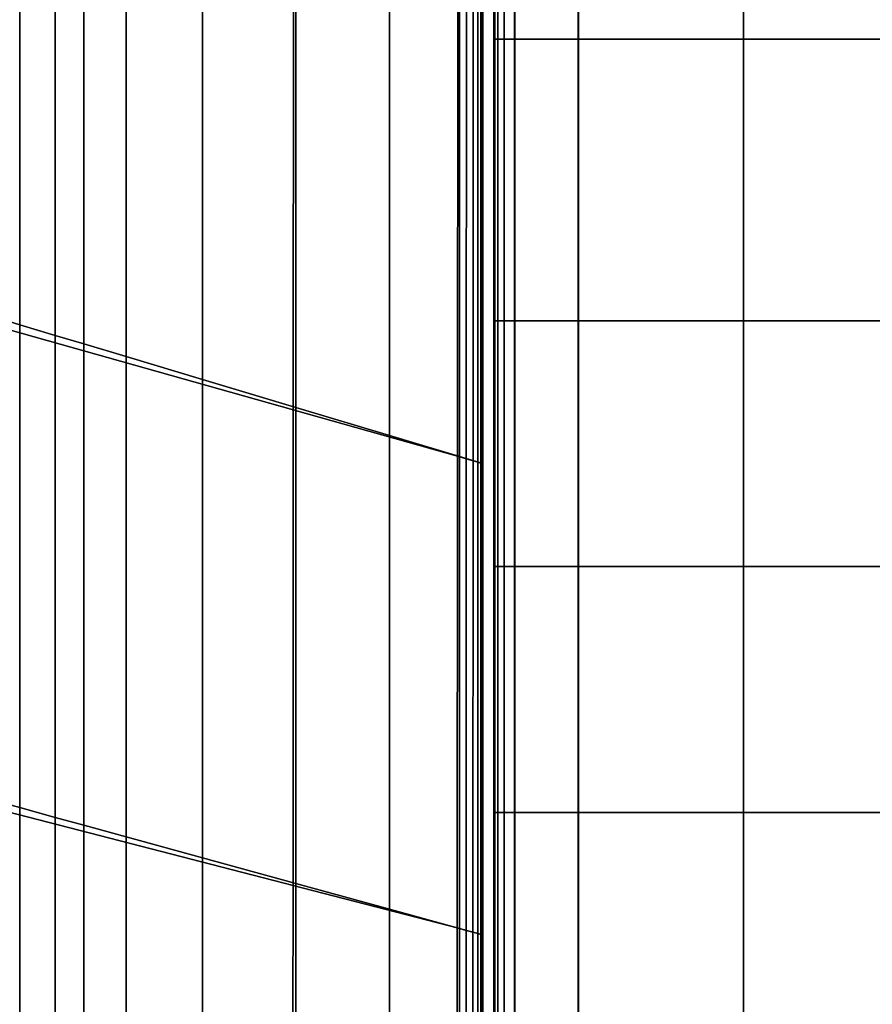
# Model space of a CAD drawing. Units: inches. Extents: x -17.1 to 10, y -7.5 to 67.2.
# Drawn here: x -12.5 to -7.9, y 27.8 to 33.1 of the extents above; entities that cross this region are included whole.
import ezdxf

# ---------------------------------------------------------------- set-up
doc = ezdxf.new("R2010")
doc.units = ezdxf.units.IN
doc.header["$MEASUREMENT"] = 0
doc.layers.add('SEAT-BACK', color=5, linetype='Continuous')
doc.layers.add('SEAT-CUSHION', color=5, linetype='Continuous')

msp = doc.modelspace()

# ---------------------------------------------------------------- linework, layer by layer
at = {"layer": 'SEAT-BACK', "invisible_edges": 12}
for points in [[(-13.5346, 31.7121, 8.4261), (-13.5346, 34.3148, 8.4261), (-11.0027, 33.5429, 8.4288)], [(-12.694, 34.1102, 26.3978), (-12.694, 31.5232, 26.3978), (-12.4661, 31.4548, 26.0985)], [(-12.4661, 31.4548, 26.0985), (-12.4661, 34.0362, 26.0985), (-12.694, 34.1102, 26.3978)], [(-12.2756, 31.3977, 25.7532), (-12.2756, 33.9742, 25.7532), (-12.4661, 34.0362, 26.0985)], [(-12.4661, 34.0362, 26.0985), (-12.4661, 31.4548, 26.0985), (-12.2756, 31.3977, 25.7532)], [(-12.2756, 33.9742, 25.7532), (-12.2756, 31.3977, 25.7532), (-12.1224, 31.3517, 25.3618)], [(-12.1224, 31.3517, 25.3618), (-12.1224, 33.9244, 25.3618), (-12.2756, 33.9742, 25.7532)], [(-11.8966, 31.284, 24.4596), (-11.8966, 33.851, 24.4596), (-12.1224, 33.9244, 25.3618)], [(-12.1224, 33.9244, 25.3618), (-12.1224, 31.3517, 25.3618), (-11.8966, 31.284, 24.4596)], [(-11.8966, 33.851, 24.4596), (-11.8966, 31.284, 24.4596), (-11.4884, 31.1615, 22.5818)], [(-11.4884, 31.1615, 22.5818), (-11.4884, 33.7184, 22.5818), (-11.8966, 33.851, 24.4596)], [(-10.989, 31.0117, 20.2162), (-10.989, 33.5561, 20.2162), (-11.4884, 33.7184, 22.5818)], [(-11.4884, 33.7184, 22.5818), (-11.4884, 31.1615, 22.5818), (-10.989, 31.0117, 20.2162)], [(-11.0027, 33.5429, 8.4288), (-11.0037, 30.9999, 8.4288), (-13.5346, 31.7121, 8.4261)], [(-11.0037, 30.9999, 8.4288), (-11.0027, 33.5429, 8.4288), (-10.1244, 33.2745, 8.437)], [(-10.989, 33.5561, 20.2162), (-10.989, 31.0117, 20.2162), (-10.4896, 30.8619, 17.8505)], [(-10.4896, 30.8619, 17.8505), (-10.4896, 33.3938, 17.8505), (-10.989, 33.5561, 20.2162)], [(-10.1151, 30.7495, 15.6351), (-10.1151, 33.2721, 15.6351), (-10.4896, 33.3938, 17.8505)], [(-10.4896, 33.3938, 17.8505), (-10.4896, 30.8619, 17.8505), (-10.1151, 30.7495, 15.6351)], [(-10.1244, 33.2745, 8.437), (-10.1254, 30.7522, 8.437), (-11.0037, 30.9999, 8.4288)], [(-10.1254, 30.7522, 8.437), (-10.1244, 33.2745, 8.437), (-10.0779, 33.2596, 8.4533)], [(-10.1151, 33.2721, 15.6351), (-10.1151, 30.7495, 15.6351), (-9.9902, 30.7121, 13.7202)], [(-9.9902, 30.7121, 13.7202), (-9.9902, 33.2315, 13.7202), (-10.1151, 33.2721, 15.6351)], [(-10.0779, 33.2596, 8.4533), (-10.0786, 30.7383, 8.4533), (-10.1254, 30.7522, 8.437)], [(-10.0786, 30.7383, 8.4533), (-10.0779, 33.2596, 8.4533), (-10.0418, 33.248, 8.4805)], [(-10.0418, 33.248, 8.4805), (-10.0422, 30.7275, 8.4805), (-10.0786, 30.7383, 8.4533)], [(-10.0422, 30.7275, 8.4805), (-10.0418, 33.248, 8.4805), (-10.016, 33.2398, 8.5187)], [(-10.016, 33.2398, 8.5187), (-10.0162, 30.7198, 8.5187), (-10.0422, 30.7275, 8.4805)], [(-10.0162, 30.7198, 8.5187), (-10.016, 33.2398, 8.5187), (-10.0005, 33.2348, 8.5677)], [(-10.0005, 33.2348, 8.5677), (-10.0006, 30.7151, 8.5677), (-10.0162, 30.7198, 8.5187)], [(-10.0006, 30.7151, 8.5677), (-10.0005, 33.2348, 8.5677), (-9.9928, 33.2323, 9.0252)], [(-9.9928, 33.2323, 9.0252), (-9.9928, 30.7128, 9.0252), (-10.0006, 30.7151, 8.5677)], [(-9.9928, 30.7128, 9.0252), (-9.9928, 33.2323, 9.0252), (-9.9902, 33.2315, 10.2888)], [(-9.9902, 33.2315, 10.2888), (-9.9902, 30.7121, 10.2888), (-9.9928, 30.7128, 9.0252)], [(-9.9902, 33.2315, 11.98), (-9.9902, 30.7121, 11.98), (-9.9902, 30.7121, 10.2888)], [(-9.9902, 30.7121, 10.2888), (-9.9902, 33.2315, 10.2888), (-9.9902, 33.2315, 11.98)], [(-9.9902, 30.7121, 11.98), (-9.9902, 33.2315, 11.98), (-9.9902, 33.2315, 13.7202)], [(-9.9902, 33.2315, 13.7202), (-9.9902, 30.7121, 13.7202), (-9.9902, 30.7121, 11.98)], [(-13.5346, 29.1093, 8.4261), (-13.5346, 31.7121, 8.4261), (-11.0037, 30.9999, 8.4288)], [(-12.694, 31.5232, 26.3978), (-12.694, 28.9362, 26.3978), (-12.4661, 28.8735, 26.0985)], [(-12.4661, 28.8735, 26.0985), (-12.4661, 31.4548, 26.0985), (-12.694, 31.5232, 26.3978)], [(-12.2756, 28.8211, 25.7532), (-12.2756, 31.3977, 25.7532), (-12.4661, 31.4548, 26.0985)], [(-12.4661, 31.4548, 26.0985), (-12.4661, 28.8735, 26.0985), (-12.2756, 28.8211, 25.7532)], [(-12.2756, 31.3977, 25.7532), (-12.2756, 28.8211, 25.7532), (-12.1224, 28.779, 25.3618)], [(-12.1224, 28.779, 25.3618), (-12.1224, 31.3517, 25.3618), (-12.2756, 31.3977, 25.7532)], [(-11.8966, 28.7169, 24.4596), (-11.8966, 31.284, 24.4596), (-12.1224, 31.3517, 25.3618)], [(-12.1224, 31.3517, 25.3618), (-12.1224, 28.779, 25.3618), (-11.8966, 28.7169, 24.4596)], [(-11.8966, 31.284, 24.4596), (-11.8966, 28.7169, 24.4596), (-11.4884, 28.6046, 22.5818)], [(-11.4884, 28.6046, 22.5818), (-11.4884, 31.1615, 22.5818), (-11.8966, 31.284, 24.4596)], [(-10.989, 28.4673, 20.2162), (-10.989, 31.0117, 20.2162), (-11.4884, 31.1615, 22.5818)], [(-11.4884, 31.1615, 22.5818), (-11.4884, 28.6046, 22.5818), (-10.989, 28.4673, 20.2162)], [(-10.989, 31.0117, 20.2162), (-10.989, 28.4673, 20.2162), (-10.4896, 28.33, 17.8505)], [(-10.4896, 28.33, 17.8505), (-10.4896, 30.8619, 17.8505), (-10.989, 31.0117, 20.2162)], [(-11.0037, 30.9999, 8.4288), (-11.0048, 28.4569, 8.4288), (-13.5346, 29.1093, 8.4261)], [(-11.0048, 28.4569, 8.4288), (-11.0037, 30.9999, 8.4288), (-10.1254, 30.7522, 8.437)], [(-10.1151, 28.227, 15.6351), (-10.1151, 30.7495, 15.6351), (-10.4896, 30.8619, 17.8505)], [(-10.4896, 30.8619, 17.8505), (-10.4896, 28.33, 17.8505), (-10.1151, 28.227, 15.6351)], [(-10.1254, 30.7522, 8.437), (-10.1265, 28.2299, 8.437), (-11.0048, 28.4569, 8.4288)], [(-10.1265, 28.2299, 8.437), (-10.1254, 30.7522, 8.437), (-10.0786, 30.7383, 8.4533)], [(-10.1151, 30.7495, 15.6351), (-10.1151, 28.227, 15.6351), (-9.9902, 28.1926, 13.7202)], [(-9.9902, 28.1926, 13.7202), (-9.9902, 30.7121, 13.7202), (-10.1151, 30.7495, 15.6351)], [(-10.0786, 30.7383, 8.4533), (-10.0793, 28.217, 8.4533), (-10.1265, 28.2299, 8.437)], [(-10.0793, 28.217, 8.4533), (-10.0786, 30.7383, 8.4533), (-10.0422, 30.7275, 8.4805)], [(-10.0422, 30.7275, 8.4805), (-10.0426, 28.207, 8.4805), (-10.0793, 28.217, 8.4533)], [(-10.0426, 28.207, 8.4805), (-10.0422, 30.7275, 8.4805), (-10.0162, 30.7198, 8.5187)], [(-10.0162, 30.7198, 8.5187), (-10.0164, 28.1998, 8.5187), (-10.0426, 28.207, 8.4805)], [(-10.0164, 28.1998, 8.5187), (-10.0162, 30.7198, 8.5187), (-10.0006, 30.7151, 8.5677)], [(-10.0006, 30.7151, 8.5677), (-10.0007, 28.1955, 8.5677), (-10.0164, 28.1998, 8.5187)], [(-10.0007, 28.1955, 8.5677), (-10.0006, 30.7151, 8.5677), (-9.9928, 30.7128, 9.0252)], [(-9.9928, 30.7128, 9.0252), (-9.9928, 28.1934, 9.0252), (-10.0007, 28.1955, 8.5677)], [(-9.9928, 28.1934, 9.0252), (-9.9928, 30.7128, 9.0252), (-9.9902, 30.7121, 10.2888)], [(-9.9902, 30.7121, 10.2888), (-9.9902, 28.1926, 10.2888), (-9.9928, 28.1934, 9.0252)], [(-9.9902, 30.7121, 11.98), (-9.9902, 28.1926, 11.98), (-9.9902, 28.1926, 10.2888)], [(-9.9902, 28.1926, 10.2888), (-9.9902, 30.7121, 10.2888), (-9.9902, 30.7121, 11.98)], [(-9.9902, 28.1926, 11.98), (-9.9902, 30.7121, 11.98), (-9.9902, 30.7121, 13.7202)], [(-9.9902, 30.7121, 13.7202), (-9.9902, 28.1926, 13.7202), (-9.9902, 28.1926, 11.98)], [(-13.5346, 26.6145, 8.4261), (-13.5346, 29.1093, 8.4261), (-11.0048, 28.4569, 8.4288)], [(-12.4661, 26.3989, 26.0985), (-12.4661, 28.8735, 26.0985), (-12.694, 28.9362, 26.3978)], [(-12.2756, 26.351, 25.7532), (-12.2756, 28.8211, 25.7532), (-12.4661, 28.8735, 26.0985)], [(-12.4661, 28.8735, 26.0985), (-12.4661, 26.3989, 26.0985), (-12.2756, 26.351, 25.7532)], [(-12.2756, 28.8211, 25.7532), (-12.2756, 26.351, 25.7532), (-12.1224, 26.3126, 25.3618)], [(-12.1224, 26.3126, 25.3618), (-12.1224, 28.779, 25.3618), (-12.2756, 28.8211, 25.7532)], [(-11.8966, 26.2559, 24.4596), (-11.8966, 28.7169, 24.4596), (-12.1224, 28.779, 25.3618)], [(-12.1224, 28.779, 25.3618), (-12.1224, 26.3126, 25.3618), (-11.8966, 26.2559, 24.4596)], [(-11.8966, 28.7169, 24.4596), (-11.8966, 26.2559, 24.4596), (-11.4884, 26.1534, 22.5818)], [(-11.4884, 26.1534, 22.5818), (-11.4884, 28.6046, 22.5818), (-11.8966, 28.7169, 24.4596)], [(-10.989, 26.028, 20.2162), (-10.989, 28.4673, 20.2162), (-11.4884, 28.6046, 22.5818)], [(-11.4884, 28.6046, 22.5818), (-11.4884, 26.1534, 22.5818), (-10.989, 26.028, 20.2162)], [(-11.0048, 28.4569, 8.4288), (-11.0053, 26.0192, 8.4288), (-13.5346, 26.6145, 8.4261)], [(-11.0053, 26.0192, 8.4288), (-11.0048, 28.4569, 8.4288), (-10.1265, 28.2299, 8.437)], [(-10.989, 28.4673, 20.2162), (-10.989, 26.028, 20.2162), (-10.4896, 25.9027, 17.8505)], [(-10.4896, 25.9027, 17.8505), (-10.4896, 28.33, 17.8505), (-10.989, 28.4673, 20.2162)], [(-10.1151, 25.8086, 15.6351), (-10.1151, 28.227, 15.6351), (-10.4896, 28.33, 17.8505)], [(-10.4896, 28.33, 17.8505), (-10.4896, 25.9027, 17.8505), (-10.1151, 25.8086, 15.6351)], [(-10.1265, 28.2299, 8.437), (-10.1271, 25.8119, 8.437), (-11.0053, 26.0192, 8.4288)], [(-10.1271, 25.8119, 8.437), (-10.1265, 28.2299, 8.437), (-10.0793, 28.217, 8.4533)], [(-10.0793, 28.217, 8.4533), (-10.0797, 25.7999, 8.4533), (-10.1271, 25.8119, 8.437)], [(-10.1151, 28.227, 15.6351), (-10.1151, 25.8086, 15.6351), (-9.9902, 25.7773, 13.7202)], [(-9.9902, 25.7773, 13.7202), (-9.9902, 28.1926, 13.7202), (-10.1151, 28.227, 15.6351)], [(-10.0797, 25.7999, 8.4533), (-10.0793, 28.217, 8.4533), (-10.0426, 28.207, 8.4805)], [(-10.0426, 28.207, 8.4805), (-10.0429, 25.7906, 8.4805), (-10.0797, 25.7999, 8.4533)], [(-10.0429, 25.7906, 8.4805), (-10.0426, 28.207, 8.4805), (-10.0164, 28.1998, 8.5187)], [(-10.0164, 28.1998, 8.5187), (-10.0165, 25.7839, 8.5187), (-10.0429, 25.7906, 8.4805)], [(-10.0165, 25.7839, 8.5187), (-10.0164, 28.1998, 8.5187), (-10.0007, 28.1955, 8.5677)], [(-10.0007, 28.1955, 8.5677), (-10.0007, 25.78, 8.5677), (-10.0165, 25.7839, 8.5187)], [(-10.0007, 25.78, 8.5677), (-10.0007, 28.1955, 8.5677), (-9.9928, 28.1934, 9.0252)], [(-9.9928, 28.1934, 9.0252), (-9.9928, 25.778, 9.0252), (-10.0007, 25.78, 8.5677)], [(-9.9928, 25.778, 9.0252), (-9.9928, 28.1934, 9.0252), (-9.9902, 28.1926, 10.2888)], [(-9.9902, 28.1926, 10.2888), (-9.9902, 25.7773, 10.2888), (-9.9928, 25.778, 9.0252)], [(-9.9902, 28.1926, 11.98), (-9.9902, 25.7773, 11.98), (-9.9902, 25.7773, 10.2888)], [(-9.9902, 25.7773, 10.2888), (-9.9902, 28.1926, 10.2888), (-9.9902, 28.1926, 11.98)], [(-9.9902, 25.7773, 11.98), (-9.9902, 28.1926, 11.98), (-9.9902, 28.1926, 13.7202)], [(-9.9902, 28.1926, 13.7202), (-9.9902, 25.7773, 13.7202), (-9.9902, 25.7773, 11.98)]]:
    msp.add_3dface(points, dxfattribs=at)
at = {"layer": 'SEAT-CUSHION'}
for points, invisible_edges in [([(-9.9259, 34.4876, 8.8697), (-9.9259, 32.9818, 8.8697), (-9.9316, 34.4876, 9.6724)], 2), ([(-9.9316, 32.9818, 9.6724), (-9.9316, 34.4876, 9.6724), (-9.9259, 32.9818, 8.8697)], 2), ([(-9.9316, 32.9818, 10.7427), (-9.9316, 34.4876, 10.7427), (-9.9316, 32.9818, 9.6724)], 2), ([(-9.9316, 34.4876, 9.6724), (-9.9316, 32.9818, 9.6724), (-9.9316, 34.4876, 10.7427)], 2), ([(-9.9316, 34.4876, 10.7427), (-9.9316, 32.9818, 10.7427), (-9.9316, 34.4876, 11.862)], 2), ([(-9.9316, 32.9818, 11.862), (-9.9316, 34.4876, 11.862), (-9.9316, 32.9818, 10.7427)], 2), ([(-9.9316, 32.9818, 12.9812), (-9.9316, 34.4876, 12.9812), (-9.9316, 32.9818, 11.862)], 2), ([(-9.9316, 34.4876, 11.862), (-9.9316, 32.9818, 11.862), (-9.9316, 34.4876, 12.9812)], 2), ([(-9.9316, 34.4876, 12.9812), (-9.9316, 32.9818, 12.9812), (-9.9316, 34.4876, 14.0515)], 2), ([(-9.9316, 32.9818, 14.0515), (-9.9316, 34.4876, 14.0515), (-9.9316, 32.9818, 12.9812)], 2), ([(-9.926, 32.9818, 14.8552), (-9.926, 34.4876, 14.8552), (-9.9316, 32.9818, 14.0515)], 2), ([(-9.9316, 34.4876, 14.0515), (-9.9316, 32.9818, 14.0515), (-9.926, 34.4876, 14.8552)], 2), ([(-9.9093, 34.4876, 15.1748), (-9.926, 34.4876, 14.8552), (-9.9093, 32.9818, 15.1748)], 2), ([(-9.926, 32.9818, 14.8552), (-9.9093, 32.9818, 15.1748), (-9.926, 34.4876, 14.8552)], 2), ([(-9.9259, 34.4876, 8.8697), (-9.909, 34.4876, 8.5531), (-9.9259, 32.9818, 8.8697)], 2), ([(-9.909, 32.9818, 8.5531), (-9.9259, 32.9818, 8.8697), (-9.909, 34.4876, 8.5531)], 2), ([(-9.8758, 34.4876, 15.2422), (-9.9093, 34.4876, 15.1748), (-9.8758, 32.9818, 15.2422)], 2), ([(-9.9093, 32.9818, 15.1748), (-9.8758, 32.9818, 15.2422), (-9.9093, 34.4876, 15.1748)], 2), ([(-9.909, 34.4876, 8.5531), (-9.875, 34.4876, 8.4919), (-9.909, 32.9818, 8.5531)], 2), ([(-9.875, 32.9818, 8.4919), (-9.909, 32.9818, 8.5531), (-9.875, 34.4876, 8.4919)], 2), ([(-9.8199, 34.4876, 15.2892), (-9.8758, 34.4876, 15.2422), (-9.8199, 32.9818, 15.2892)], 2), ([(-9.8758, 32.9818, 15.2422), (-9.8199, 32.9818, 15.2892), (-9.8758, 34.4876, 15.2422)], 2), ([(-9.875, 34.4876, 8.4919), (-9.8184, 34.4876, 8.4551), (-9.875, 32.9818, 8.4919)], 2), ([(-9.8184, 32.9818, 8.4551), (-9.875, 32.9818, 8.4919), (-9.8184, 34.4876, 8.4551)], 2), ([(-9.4806, 34.4876, 15.3693), (-9.8199, 34.4876, 15.2892), (-9.4806, 32.9818, 15.3693)], 2), ([(-9.8199, 32.9818, 15.2892), (-9.4806, 32.9818, 15.3693), (-9.8199, 34.4876, 15.2892)], 2), ([(-9.8184, 34.4876, 8.4551), (-9.4787, 34.4876, 8.4367), (-9.8184, 32.9818, 8.4551)], 2), ([(-9.4787, 32.9818, 8.4367), (-9.8184, 32.9818, 8.4551), (-9.4787, 34.4876, 8.4367)], 2), ([(-9.4806, 34.4876, 15.3693), (-9.4806, 32.9818, 15.3693), (-8.5967, 34.4876, 15.5365)], 2), ([(-8.5967, 32.9818, 15.5365), (-8.5967, 34.4876, 15.5365), (-9.4806, 32.9818, 15.3693)], 2), ([(-9.4787, 34.4876, 8.4367), (-8.5954, 34.4876, 8.4306), (-9.4787, 32.9818, 8.4367)], 2), ([(-8.5954, 32.9818, 8.4306), (-9.4787, 32.9818, 8.4367), (-8.5954, 34.4876, 8.4306)], 2), ([(-7.418, 32.9818, 15.6944), (-7.418, 34.4876, 15.6944), (-8.5967, 32.9818, 15.5365)], 2), ([(-8.5967, 34.4876, 15.5365), (-8.5967, 32.9818, 15.5365), (-7.418, 34.4876, 15.6944)], 2), ([(-8.5954, 34.4876, 8.4306), (-7.4177, 34.4876, 8.4306), (-8.5954, 32.9818, 8.4306)], 2), ([(-7.4177, 32.9818, 8.4306), (-8.5954, 32.9818, 8.4306), (-7.4177, 34.4876, 8.4306)], 2), ([(-9.9259, 32.9818, 8.8697), (-9.9259, 31.4759, 8.8697), (-9.9316, 32.9818, 9.6724)], 2), ([(-9.9316, 31.4759, 9.6724), (-9.9316, 32.9818, 9.6724), (-9.9259, 31.4759, 8.8697)], 2), ([(-9.9316, 31.4759, 10.7427), (-9.9316, 32.9818, 10.7427), (-9.9316, 31.4759, 9.6724)], 2), ([(-9.9316, 32.9818, 9.6724), (-9.9316, 31.4759, 9.6724), (-9.9316, 32.9818, 10.7427)], 2), ([(-9.9316, 32.9818, 10.7427), (-9.9316, 31.4759, 10.7427), (-9.9316, 32.9818, 11.862)], 2), ([(-9.9316, 31.4759, 11.862), (-9.9316, 32.9818, 11.862), (-9.9316, 31.4759, 10.7427)], 2), ([(-9.9316, 31.4759, 12.9812), (-9.9316, 32.9818, 12.9812), (-9.9316, 31.4759, 11.862)], 2), ([(-9.9316, 32.9818, 11.862), (-9.9316, 31.4759, 11.862), (-9.9316, 32.9818, 12.9812)], 2), ([(-9.9316, 32.9818, 12.9812), (-9.9316, 31.4759, 12.9812), (-9.9316, 32.9818, 14.0515)], 2), ([(-9.9316, 31.4759, 14.0515), (-9.9316, 32.9818, 14.0515), (-9.9316, 31.4759, 12.9812)], 2), ([(-9.926, 31.4759, 14.8552), (-9.926, 32.9818, 14.8552), (-9.9316, 31.4759, 14.0515)], 2), ([(-9.9316, 32.9818, 14.0515), (-9.9316, 31.4759, 14.0515), (-9.926, 32.9818, 14.8552)], 2), ([(-9.926, 31.4759, 14.8552), (-9.9093, 31.4759, 15.1748), (-9.926, 32.9818, 14.8552)], 2), ([(-9.9093, 32.9818, 15.1748), (-9.926, 32.9818, 14.8552), (-9.9093, 31.4759, 15.1748)], 2), ([(-9.909, 31.4759, 8.5531), (-9.9259, 31.4759, 8.8697), (-9.909, 32.9818, 8.5531)], 2), ([(-9.9259, 32.9818, 8.8697), (-9.909, 32.9818, 8.5531), (-9.9259, 31.4759, 8.8697)], 2), ([(-9.9093, 31.4759, 15.1748), (-9.8758, 31.4759, 15.2422), (-9.9093, 32.9818, 15.1748)], 2), ([(-9.8758, 32.9818, 15.2422), (-9.9093, 32.9818, 15.1748), (-9.8758, 31.4759, 15.2422)], 2), ([(-9.875, 31.4759, 8.4919), (-9.909, 31.4759, 8.5531), (-9.875, 32.9818, 8.4919)], 2), ([(-9.909, 32.9818, 8.5531), (-9.875, 32.9818, 8.4919), (-9.909, 31.4759, 8.5531)], 2), ([(-9.8758, 31.4759, 15.2422), (-9.8199, 31.4759, 15.2892), (-9.8758, 32.9818, 15.2422)], 2), ([(-9.8199, 32.9818, 15.2892), (-9.8758, 32.9818, 15.2422), (-9.8199, 31.4759, 15.2892)], 2), ([(-9.8184, 31.4759, 8.4551), (-9.875, 31.4759, 8.4919), (-9.8184, 32.9818, 8.4551)], 2), ([(-9.875, 32.9818, 8.4919), (-9.8184, 32.9818, 8.4551), (-9.875, 31.4759, 8.4919)], 2), ([(-9.8199, 31.4759, 15.2892), (-9.4806, 31.4759, 15.3693), (-9.8199, 32.9818, 15.2892)], 2), ([(-9.4806, 32.9818, 15.3693), (-9.8199, 32.9818, 15.2892), (-9.4806, 31.4759, 15.3693)], 2), ([(-9.4787, 31.4759, 8.4367), (-9.8184, 31.4759, 8.4551), (-9.4787, 32.9818, 8.4367)], 2), ([(-9.8184, 32.9818, 8.4551), (-9.4787, 32.9818, 8.4367), (-9.8184, 31.4759, 8.4551)], 2), ([(-9.4806, 32.9818, 15.3693), (-9.4806, 31.4759, 15.3693), (-8.5967, 32.9818, 15.5365)], 2), ([(-8.5967, 31.4759, 15.5365), (-8.5967, 32.9818, 15.5365), (-9.4806, 31.4759, 15.3693)], 2), ([(-8.5954, 31.4759, 8.4306), (-9.4787, 31.4759, 8.4367), (-8.5954, 32.9818, 8.4306)], 2), ([(-9.4787, 32.9818, 8.4367), (-8.5954, 32.9818, 8.4306), (-9.4787, 31.4759, 8.4367)], 2), ([(-7.418, 31.4759, 15.6944), (-7.418, 32.9818, 15.6944), (-8.5967, 31.4759, 15.5365)], 2), ([(-8.5967, 32.9818, 15.5365), (-8.5967, 31.4759, 15.5365), (-7.418, 32.9818, 15.6944)], 2), ([(-7.4177, 31.4759, 8.4306), (-8.5954, 31.4759, 8.4306), (-7.4177, 32.9818, 8.4306)], 2), ([(-8.5954, 32.9818, 8.4306), (-7.4177, 32.9818, 8.4306), (-8.5954, 31.4759, 8.4306)], 2), ([(-9.9316, 30.1616, 9.6724), (-9.9316, 31.4759, 9.6724), (-9.9265, 30.1616, 8.9454)], 2), ([(-9.9316, 30.1616, 10.7427), (-9.9316, 31.4759, 10.7427), (-9.9316, 30.1616, 9.7733)], 2), ([(-9.9316, 30.1616, 11.862), (-9.9316, 31.4759, 11.862), (-9.9316, 30.1616, 10.8482)], 2), ([(-9.9316, 30.1616, 12.9812), (-9.9316, 31.4759, 12.9812), (-9.9316, 30.1616, 11.9675)], 2), ([(-9.9316, 30.1616, 14.0515), (-9.9316, 31.4759, 14.0515), (-9.9316, 30.1616, 13.0821)], 2), ([(-9.9259, 30.1616, 8.8697), (-9.9265, 30.1616, 8.9454), (-9.9316, 31.4759, 9.6724)], 14), ([(-9.9259, 31.4759, 8.8697), (-9.9259, 30.1616, 8.8697), (-9.9316, 31.4759, 9.6724)], 2), ([(-9.9316, 30.1616, 9.6724), (-9.9316, 30.1616, 9.7733), (-9.9316, 31.4759, 10.7427)], 14), ([(-9.9316, 31.4759, 9.6724), (-9.9316, 30.1616, 9.6724), (-9.9316, 31.4759, 10.7427)], 2), ([(-9.9316, 30.1616, 10.7427), (-9.9316, 30.1616, 10.8482), (-9.9316, 31.4759, 11.862)], 14), ([(-9.9316, 31.4759, 10.7427), (-9.9316, 30.1616, 10.7427), (-9.9316, 31.4759, 11.862)], 2), ([(-9.9316, 30.1616, 11.862), (-9.9316, 30.1616, 11.9675), (-9.9316, 31.4759, 12.9812)], 14), ([(-9.9316, 31.4759, 11.862), (-9.9316, 30.1616, 11.862), (-9.9316, 31.4759, 12.9812)], 2), ([(-9.9316, 30.1616, 12.9812), (-9.9316, 30.1616, 13.0821), (-9.9316, 31.4759, 14.0515)], 14), ([(-9.9316, 31.4759, 12.9812), (-9.9316, 30.1616, 12.9812), (-9.9316, 31.4759, 14.0515)], 2), ([(-9.9316, 30.1616, 14.0515), (-9.9311, 30.1616, 14.1273), (-9.926, 31.4759, 14.8552)], 14), ([(-9.9316, 31.4759, 14.0515), (-9.9316, 30.1616, 14.0515), (-9.926, 31.4759, 14.8552)], 2), ([(-9.926, 30.1616, 14.8552), (-9.926, 31.4759, 14.8552), (-9.9311, 30.1616, 14.1273)], 2), ([(-9.926, 30.1616, 14.8552), (-9.9109, 30.1616, 15.1447), (-9.926, 31.4759, 14.8552)], 2), ([(-9.9093, 31.4759, 15.1748), (-9.926, 31.4759, 14.8552), (-9.9109, 30.1616, 15.1447)], 14), ([(-9.9259, 31.4759, 8.8697), (-9.9243, 30.1616, 8.8399), (-9.9259, 30.1616, 8.8697)], 1), ([(-9.9259, 31.4759, 8.8697), (-9.909, 31.4759, 8.5531), (-9.9243, 30.1616, 8.8399)], 14), ([(-9.909, 30.1616, 8.5531), (-9.9243, 30.1616, 8.8399), (-9.909, 31.4759, 8.5531)], 2), ([(-9.9093, 31.4759, 15.1748), (-9.9109, 30.1616, 15.1447), (-9.9093, 30.1616, 15.1748)], 1), ([(-9.9093, 30.1616, 15.1748), (-9.8789, 30.1616, 15.2359), (-9.9093, 31.4759, 15.1748)], 2), ([(-9.8758, 31.4759, 15.2422), (-9.9093, 31.4759, 15.1748), (-9.8789, 30.1616, 15.2359)], 14), ([(-9.909, 31.4759, 8.5531), (-9.9058, 30.1616, 8.5474), (-9.909, 30.1616, 8.5531)], 1), ([(-9.909, 31.4759, 8.5531), (-9.875, 31.4759, 8.4919), (-9.9058, 30.1616, 8.5474)], 14), ([(-9.875, 30.1616, 8.4919), (-9.9058, 30.1616, 8.5474), (-9.875, 31.4759, 8.4919)], 2), ([(-9.8758, 31.4759, 15.2422), (-9.8789, 30.1616, 15.2359), (-9.8758, 30.1616, 15.2422)], 1), ([(-9.8758, 30.1616, 15.2422), (-9.8252, 30.1616, 15.2847), (-9.8758, 31.4759, 15.2422)], 2), ([(-9.8199, 31.4759, 15.2892), (-9.8758, 31.4759, 15.2422), (-9.8252, 30.1616, 15.2847)], 14), ([(-9.875, 31.4759, 8.4919), (-9.8697, 30.1616, 8.4884), (-9.875, 30.1616, 8.4919)], 1), ([(-9.875, 31.4759, 8.4919), (-9.8184, 31.4759, 8.4551), (-9.8697, 30.1616, 8.4884)], 14), ([(-9.8184, 30.1616, 8.4551), (-9.8697, 30.1616, 8.4884), (-9.8184, 31.4759, 8.4551)], 2), ([(-9.8199, 31.4759, 15.2892), (-9.8252, 30.1616, 15.2847), (-9.8199, 30.1616, 15.2892)], 1), ([(-9.8199, 30.1616, 15.2892), (-9.5126, 30.1616, 15.3618), (-9.8199, 31.4759, 15.2892)], 2), ([(-9.4806, 31.4759, 15.3693), (-9.8199, 31.4759, 15.2892), (-9.5126, 30.1616, 15.3618)], 14), ([(-9.8184, 31.4759, 8.4551), (-9.7863, 30.1616, 8.4534), (-9.8184, 30.1616, 8.4551)], 1), ([(-9.8184, 31.4759, 8.4551), (-9.4787, 31.4759, 8.4367), (-9.7863, 30.1616, 8.4534)], 14), ([(-9.4787, 30.1616, 8.4367), (-9.7863, 30.1616, 8.4534), (-9.4787, 31.4759, 8.4367)], 2), ([(-9.4806, 31.4759, 15.3693), (-9.5126, 30.1616, 15.3618), (-9.4806, 30.1616, 15.3693)], 1), ([(-9.4806, 30.1616, 15.3693), (-9.3973, 30.1616, 15.3851), (-8.5967, 31.4759, 15.5365)], 14), ([(-9.4806, 31.4759, 15.3693), (-9.4806, 30.1616, 15.3693), (-8.5967, 31.4759, 15.5365)], 2), ([(-9.4787, 31.4759, 8.4367), (-9.3954, 30.1616, 8.4361), (-9.4787, 30.1616, 8.4367)], 1), ([(-9.4787, 31.4759, 8.4367), (-8.5954, 31.4759, 8.4306), (-9.3954, 30.1616, 8.4361)], 14), ([(-8.5967, 30.1616, 15.5365), (-8.5967, 31.4759, 15.5365), (-9.3973, 30.1616, 15.3851)], 2), ([(-8.5954, 30.1616, 8.4306), (-9.3954, 30.1616, 8.4361), (-8.5954, 31.4759, 8.4306)], 2), ([(-8.5967, 30.1616, 15.5365), (-8.4855, 30.1616, 15.5513), (-7.418, 31.4759, 15.6944)], 14), ([(-8.5967, 31.4759, 15.5365), (-8.5967, 30.1616, 15.5365), (-7.418, 31.4759, 15.6944)], 2), ([(-8.5954, 31.4759, 8.4306), (-8.4844, 30.1616, 8.4306), (-8.5954, 30.1616, 8.4306)], 1), ([(-8.5954, 31.4759, 8.4306), (-7.4177, 31.4759, 8.4306), (-8.4844, 30.1616, 8.4306)], 14), ([(-7.418, 30.1616, 15.6944), (-7.418, 31.4759, 15.6944), (-8.4855, 30.1616, 15.5513)], 2), ([(-7.4177, 30.1616, 8.4306), (-8.4844, 30.1616, 8.4306), (-7.4177, 31.4759, 8.4306)], 2), ([(-9.9316, 28.8472, 9.6724), (-9.9316, 30.1616, 9.6724), (-9.9265, 30.1616, 8.9454)], 12), ([(-9.9316, 28.8472, 10.7427), (-9.9316, 30.1616, 10.7427), (-9.9316, 30.1616, 9.7733)], 12), ([(-9.9316, 28.8472, 11.862), (-9.9316, 30.1616, 11.862), (-9.9316, 30.1616, 10.8482)], 12), ([(-9.9316, 28.8472, 12.9812), (-9.9316, 30.1616, 12.9812), (-9.9316, 30.1616, 11.9675)], 12), ([(-9.9316, 28.8472, 14.0515), (-9.9316, 30.1616, 14.0515), (-9.9316, 30.1616, 13.0821)], 12), ([(-9.9265, 30.1616, 8.9454), (-9.9259, 30.1616, 8.8697), (-9.9316, 28.8472, 9.6724)], 14), ([(-9.9259, 30.1616, 8.8697), (-9.9259, 28.8472, 8.8697), (-9.9316, 28.8472, 9.6724)], 12), ([(-9.9316, 30.1616, 9.7733), (-9.9316, 30.1616, 9.6724), (-9.9316, 28.8472, 10.7427)], 14), ([(-9.9316, 30.1616, 9.6724), (-9.9316, 28.8472, 9.6724), (-9.9316, 28.8472, 10.7427)], 12), ([(-9.9316, 30.1616, 10.8482), (-9.9316, 30.1616, 10.7427), (-9.9316, 28.8472, 11.862)], 14), ([(-9.9316, 30.1616, 10.7427), (-9.9316, 28.8472, 10.7427), (-9.9316, 28.8472, 11.862)], 12), ([(-9.9316, 30.1616, 11.9675), (-9.9316, 30.1616, 11.862), (-9.9316, 28.8472, 12.9812)], 14), ([(-9.9316, 30.1616, 11.862), (-9.9316, 28.8472, 11.862), (-9.9316, 28.8472, 12.9812)], 12), ([(-9.9316, 30.1616, 13.0821), (-9.9316, 30.1616, 12.9812), (-9.9316, 28.8472, 14.0515)], 14), ([(-9.9316, 30.1616, 12.9812), (-9.9316, 28.8472, 12.9812), (-9.9316, 28.8472, 14.0515)], 12), ([(-9.9311, 30.1616, 14.1273), (-9.9316, 30.1616, 14.0515), (-9.926, 28.8472, 14.8552)], 14), ([(-9.9316, 30.1616, 14.0515), (-9.9316, 28.8472, 14.0515), (-9.926, 28.8472, 14.8552)], 12), ([(-9.926, 28.8472, 14.8552), (-9.926, 30.1616, 14.8552), (-9.9311, 30.1616, 14.1273)], 12), ([(-9.9109, 30.1616, 15.1447), (-9.926, 30.1616, 14.8552), (-9.926, 28.8472, 14.8552)], 12), ([(-9.926, 28.8472, 14.8552), (-9.9093, 28.8472, 15.1748), (-9.9109, 30.1616, 15.1447)], 14), ([(-9.9243, 30.1616, 8.8399), (-9.9259, 28.8472, 8.8697), (-9.9259, 30.1616, 8.8697)], 1), ([(-9.909, 28.8472, 8.5531), (-9.9259, 28.8472, 8.8697), (-9.9243, 30.1616, 8.8399)], 14), ([(-9.9243, 30.1616, 8.8399), (-9.909, 30.1616, 8.5531), (-9.909, 28.8472, 8.5531)], 12), ([(-9.9109, 30.1616, 15.1447), (-9.9093, 28.8472, 15.1748), (-9.9093, 30.1616, 15.1748)], 1), ([(-9.8789, 30.1616, 15.2359), (-9.9093, 30.1616, 15.1748), (-9.9093, 28.8472, 15.1748)], 12), ([(-9.9093, 28.8472, 15.1748), (-9.8758, 28.8472, 15.2422), (-9.8789, 30.1616, 15.2359)], 14), ([(-9.9058, 30.1616, 8.5474), (-9.909, 28.8472, 8.5531), (-9.909, 30.1616, 8.5531)], 1), ([(-9.875, 28.8472, 8.4919), (-9.909, 28.8472, 8.5531), (-9.9058, 30.1616, 8.5474)], 14), ([(-9.9058, 30.1616, 8.5474), (-9.875, 30.1616, 8.4919), (-9.875, 28.8472, 8.4919)], 12), ([(-9.8789, 30.1616, 15.2359), (-9.8758, 28.8472, 15.2422), (-9.8758, 30.1616, 15.2422)], 1), ([(-9.8252, 30.1616, 15.2847), (-9.8758, 30.1616, 15.2422), (-9.8758, 28.8472, 15.2422)], 12), ([(-9.8758, 28.8472, 15.2422), (-9.8199, 28.8472, 15.2892), (-9.8252, 30.1616, 15.2847)], 14), ([(-9.8697, 30.1616, 8.4884), (-9.875, 28.8472, 8.4919), (-9.875, 30.1616, 8.4919)], 1), ([(-9.8184, 28.8472, 8.4551), (-9.875, 28.8472, 8.4919), (-9.8697, 30.1616, 8.4884)], 14), ([(-9.8697, 30.1616, 8.4884), (-9.8184, 30.1616, 8.4551), (-9.8184, 28.8472, 8.4551)], 12), ([(-9.8252, 30.1616, 15.2847), (-9.8199, 28.8472, 15.2892), (-9.8199, 30.1616, 15.2892)], 1), ([(-9.5126, 30.1616, 15.3618), (-9.8199, 30.1616, 15.2892), (-9.8199, 28.8472, 15.2892)], 12), ([(-9.8199, 28.8472, 15.2892), (-9.4806, 28.8472, 15.3693), (-9.5126, 30.1616, 15.3618)], 14), ([(-9.7863, 30.1616, 8.4534), (-9.8184, 28.8472, 8.4551), (-9.8184, 30.1616, 8.4551)], 1), ([(-9.4787, 28.8472, 8.4367), (-9.8184, 28.8472, 8.4551), (-9.7863, 30.1616, 8.4534)], 14), ([(-9.7863, 30.1616, 8.4534), (-9.4787, 30.1616, 8.4367), (-9.4787, 28.8472, 8.4367)], 12), ([(-9.5126, 30.1616, 15.3618), (-9.4806, 28.8472, 15.3693), (-9.4806, 30.1616, 15.3693)], 1), ([(-9.3973, 30.1616, 15.3851), (-9.4806, 30.1616, 15.3693), (-8.5967, 28.8472, 15.5365)], 14), ([(-9.4806, 30.1616, 15.3693), (-9.4806, 28.8472, 15.3693), (-8.5967, 28.8472, 15.5365)], 12), ([(-9.3954, 30.1616, 8.4361), (-9.4787, 28.8472, 8.4367), (-9.4787, 30.1616, 8.4367)], 1), ([(-8.5954, 28.8472, 8.4306), (-9.4787, 28.8472, 8.4367), (-9.3954, 30.1616, 8.4361)], 14), ([(-8.5967, 28.8472, 15.5365), (-8.5967, 30.1616, 15.5365), (-9.3973, 30.1616, 15.3851)], 12), ([(-9.3954, 30.1616, 8.4361), (-8.5954, 30.1616, 8.4306), (-8.5954, 28.8472, 8.4306)], 12), ([(-8.4855, 30.1616, 15.5513), (-8.5967, 30.1616, 15.5365), (-7.418, 28.8472, 15.6944)], 14), ([(-8.5967, 30.1616, 15.5365), (-8.5967, 28.8472, 15.5365), (-7.418, 28.8472, 15.6944)], 12), ([(-8.4844, 30.1616, 8.4306), (-8.5954, 28.8472, 8.4306), (-8.5954, 30.1616, 8.4306)], 1), ([(-7.4177, 28.8472, 8.4306), (-8.5954, 28.8472, 8.4306), (-8.4844, 30.1616, 8.4306)], 14), ([(-7.418, 28.8472, 15.6944), (-7.418, 30.1616, 15.6944), (-8.4855, 30.1616, 15.5513)], 12), ([(-8.4844, 30.1616, 8.4306), (-7.4177, 30.1616, 8.4306), (-7.4177, 28.8472, 8.4306)], 12), ([(-9.9259, 28.8472, 8.8697), (-9.9259, 27.3413, 8.8697), (-9.9316, 27.3413, 9.6724)], 12), ([(-9.9316, 27.3413, 9.6724), (-9.9316, 28.8472, 9.6724), (-9.9259, 28.8472, 8.8697)], 12), ([(-9.9316, 27.3413, 10.7427), (-9.9316, 28.8472, 10.7427), (-9.9316, 28.8472, 9.6724)], 12), ([(-9.9316, 28.8472, 9.6724), (-9.9316, 27.3413, 9.6724), (-9.9316, 27.3413, 10.7427)], 12), ([(-9.9316, 28.8472, 10.7427), (-9.9316, 27.3413, 10.7427), (-9.9316, 27.3413, 11.862)], 12), ([(-9.9316, 27.3413, 11.862), (-9.9316, 28.8472, 11.862), (-9.9316, 28.8472, 10.7427)], 12), ([(-9.9316, 27.3413, 12.9812), (-9.9316, 28.8472, 12.9812), (-9.9316, 28.8472, 11.862)], 12), ([(-9.9316, 28.8472, 11.862), (-9.9316, 27.3413, 11.862), (-9.9316, 27.3413, 12.9812)], 12), ([(-9.9316, 28.8472, 12.9812), (-9.9316, 27.3413, 12.9812), (-9.9316, 27.3413, 14.0515)], 12), ([(-9.9316, 27.3413, 14.0515), (-9.9316, 28.8472, 14.0515), (-9.9316, 28.8472, 12.9812)], 12), ([(-9.926, 27.3413, 14.8552), (-9.926, 28.8472, 14.8552), (-9.9316, 28.8472, 14.0515)], 12), ([(-9.9316, 28.8472, 14.0515), (-9.9316, 27.3413, 14.0515), (-9.926, 27.3413, 14.8552)], 12), ([(-9.9093, 28.8472, 15.1748), (-9.926, 28.8472, 14.8552), (-9.926, 27.3413, 14.8552)], 12), ([(-9.926, 27.3413, 14.8552), (-9.9093, 27.3413, 15.1748), (-9.9093, 28.8472, 15.1748)], 12), ([(-9.9259, 28.8472, 8.8697), (-9.909, 28.8472, 8.5531), (-9.909, 27.3413, 8.5531)], 12), ([(-9.909, 27.3413, 8.5531), (-9.9259, 27.3413, 8.8697), (-9.9259, 28.8472, 8.8697)], 12), ([(-9.8758, 28.8472, 15.2422), (-9.9093, 28.8472, 15.1748), (-9.9093, 27.3413, 15.1748)], 12), ([(-9.9093, 27.3413, 15.1748), (-9.8758, 27.3413, 15.2422), (-9.8758, 28.8472, 15.2422)], 12), ([(-9.909, 28.8472, 8.5531), (-9.875, 28.8472, 8.4919), (-9.875, 27.3413, 8.4919)], 12), ([(-9.875, 27.3413, 8.4919), (-9.909, 27.3413, 8.5531), (-9.909, 28.8472, 8.5531)], 12), ([(-9.8199, 28.8472, 15.2892), (-9.8758, 28.8472, 15.2422), (-9.8758, 27.3413, 15.2422)], 12), ([(-9.8758, 27.3413, 15.2422), (-9.8199, 27.3413, 15.2892), (-9.8199, 28.8472, 15.2892)], 12), ([(-9.875, 28.8472, 8.4919), (-9.8184, 28.8472, 8.4551), (-9.8184, 27.3413, 8.4551)], 12), ([(-9.8184, 27.3413, 8.4551), (-9.875, 27.3413, 8.4919), (-9.875, 28.8472, 8.4919)], 12), ([(-9.4806, 28.8472, 15.3693), (-9.8199, 28.8472, 15.2892), (-9.8199, 27.3413, 15.2892)], 12), ([(-9.8199, 27.3413, 15.2892), (-9.4806, 27.3413, 15.3693), (-9.4806, 28.8472, 15.3693)], 12), ([(-9.8184, 28.8472, 8.4551), (-9.4787, 28.8472, 8.4367), (-9.4787, 27.3413, 8.4367)], 12), ([(-9.4787, 27.3413, 8.4367), (-9.8184, 27.3413, 8.4551), (-9.8184, 28.8472, 8.4551)], 12), ([(-9.4806, 28.8472, 15.3693), (-9.4806, 27.3413, 15.3693), (-8.5967, 27.3413, 15.5365)], 12), ([(-8.5967, 27.3413, 15.5365), (-8.5967, 28.8472, 15.5365), (-9.4806, 28.8472, 15.3693)], 12), ([(-9.4787, 28.8472, 8.4367), (-8.5954, 28.8472, 8.4306), (-8.5954, 27.3413, 8.4306)], 12), ([(-8.5954, 27.3413, 8.4306), (-9.4787, 27.3413, 8.4367), (-9.4787, 28.8472, 8.4367)], 12), ([(-7.418, 27.3413, 15.6944), (-7.418, 28.8472, 15.6944), (-8.5967, 28.8472, 15.5365)], 12), ([(-8.5967, 28.8472, 15.5365), (-8.5967, 27.3413, 15.5365), (-7.418, 27.3413, 15.6944)], 12), ([(-8.5954, 28.8472, 8.4306), (-7.4177, 28.8472, 8.4306), (-7.4177, 27.3413, 8.4306)], 12), ([(-7.4177, 27.3413, 8.4306), (-8.5954, 27.3413, 8.4306), (-8.5954, 28.8472, 8.4306)], 12)]:
    msp.add_3dface(points, dxfattribs=dict(at, invisible_edges=invisible_edges))

doc.saveas('drawing.dxf')
